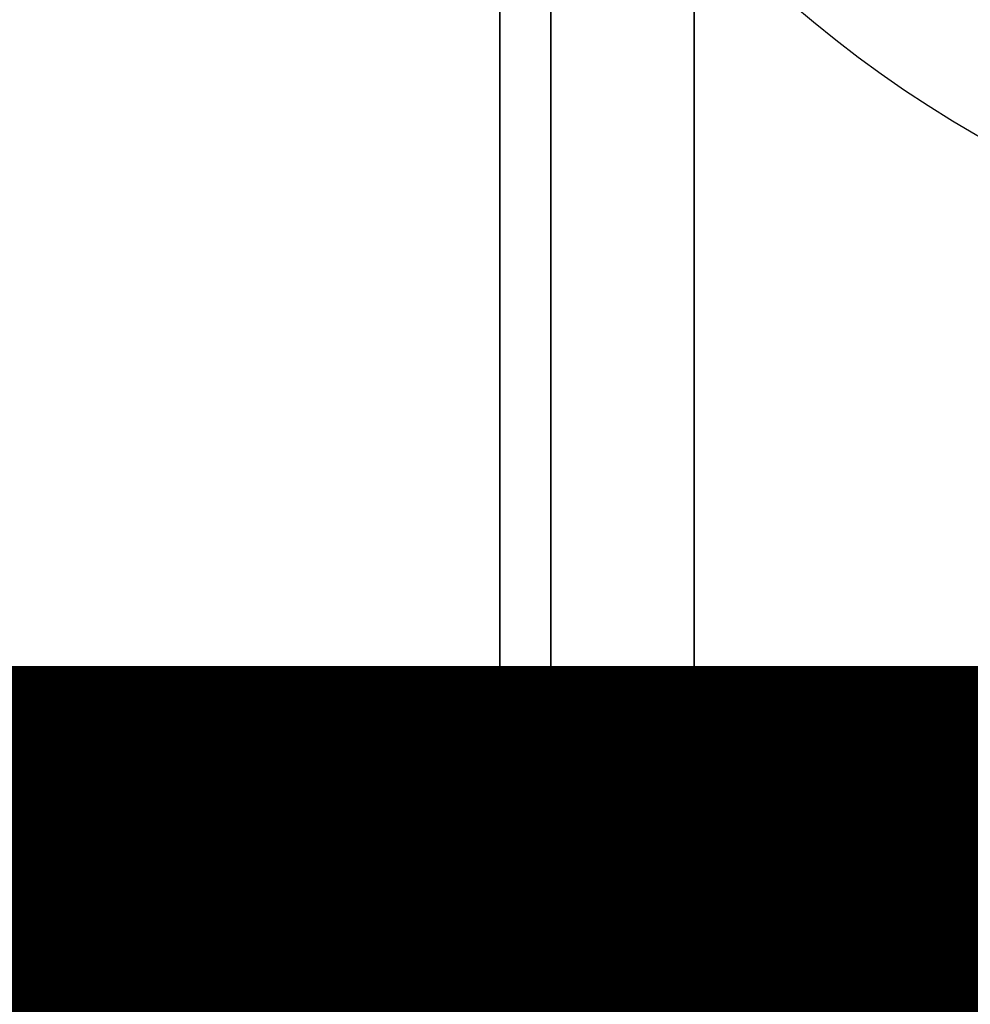
# Model space of a CAD drawing. Units: millimetres. Extents: x -8506 to 109277, y -26482 to 63723.
# Drawn here: x 50241 to 50347, y 20543 to 20653 of the extents above; entities that cross this region are included whole.
import ezdxf

# ---------------------------------------------------------------- set-up
doc = ezdxf.new("R2010")
doc.units = ezdxf.units.MM
doc.header["$LTSCALE"] = 50
doc.layers.add('CONT_EMER', color=5, linetype='Continuous')
doc.layers.add('X-AWA', color=8, linetype='Continuous')
doc.linetypes.add('TRACKS', pattern='A,0.15,[130,ltypeshp.shx,S=0.25,R=0,X=0,Y=0],0.15', length=0.3)

msp = doc.modelspace()

# ---------------------------------------------------------------- linework, layer by layer
at = {"color": 1, "ltscale": 50, "const_width": 40}
msp.add_lwpolyline([(52653.68, 20561.245), (49933.679, 20561.245, -0.4434975), (49759.179, 20753.923), (49759.179, 22508.118, -0.4281434), (49867.436, 22611.369), (50394.8, 22611.369)], format="xyb", dxfattribs=at)
at = {"layer": 'CONT_EMER', "color": 6, "linetype": 'TRACKS', "ltscale": 0.05}
msp.add_circle((50413.233, 20754.989), 131.975, dxfattribs=at)
at = {"layer": 'X-AWA'}
for points in [[(49715.927, 20538.36, 1651.003), (49715.927, 21138.369, 1651.003), (50315.936, 21138.369, 1651.003), (50315.936, 20538.36, 1651.003)], [(50299.934, 21135.511, 1032.51), (50299.934, 21135.511, 1651), (50299.934, 20541.217, 1651), (50299.934, 20541.217, 1032.51)], [(50299.934, 20541.217, 1651), (50299.934, 21135.511, 1651), (50315.936, 21135.511, 1651), (50315.936, 20541.217, 1651)], [(50315.936, 20541.217, 1032.51), (50315.936, 20541.217, 1651), (50315.936, 21135.511, 1651), (50315.936, 21135.511, 1032.51)], [(50294.219, 21132.654, 19.05), (50294.219, 21132.654, 1651), (50294.219, 20544.075, 1651), (50294.219, 20544.075, 19.05)], [(50294.219, 20544.075, 19.05), (50299.934, 20544.075, 19.05), (50299.934, 21132.654, 19.05), (50294.219, 21132.654, 19.05)], [(50294.219, 20544.075, 1651), (50294.219, 21132.654, 1651), (50299.934, 21132.654, 1651), (50299.934, 20544.075, 1651)], [(50299.934, 21132.654, 874.395), (50299.934, 21132.654, 1026.795), (50299.934, 20544.075, 1026.795), (50299.934, 20544.075, 874.395)], [(50299.934, 20544.075, 19.05), (50299.934, 20544.075, 1651), (50299.934, 21132.654, 1651), (50299.934, 21132.654, 19.05)], [(50299.934, 21132.654, 19.05), (50299.934, 21132.654, 394.335), (50299.934, 20544.075, 394.335), (50299.934, 20544.075, 19.05)], [(50299.934, 21132.654, 558.165), (50299.934, 21132.654, 710.565), (50299.934, 20544.075, 710.565), (50299.934, 20544.075, 558.165)], [(50299.934, 21132.654, 400.05), (50299.934, 21132.654, 552.45), (50299.934, 20544.075, 552.45), (50299.934, 20544.075, 400.05)], [(50299.934, 20544.075, 394.335), (50299.934, 21132.654, 394.335), (50315.936, 21132.654, 394.335), (50315.936, 20544.075, 394.335)], [(50299.934, 20544.075, 552.45), (50299.934, 21132.654, 552.45), (50315.936, 21132.654, 552.45), (50315.936, 20544.075, 552.45)], [(50299.934, 21132.654, 716.28), (50299.934, 21132.654, 868.68), (50299.934, 20544.075, 868.68), (50299.934, 20544.075, 716.28)], [(50299.934, 20544.075, 710.565), (50299.934, 21132.654, 710.565), (50315.936, 21132.654, 710.565), (50315.936, 20544.075, 710.565)], [(50299.934, 20544.075, 868.68), (50299.934, 21132.654, 868.68), (50315.936, 21132.654, 868.68), (50315.936, 20544.075, 868.68)], [(50299.934, 20544.075, 1026.795), (50299.934, 21132.654, 1026.795), (50315.936, 21132.654, 1026.795), (50315.936, 20544.075, 1026.795)], [(50315.936, 20544.075, 874.395), (50315.936, 20544.075, 1026.795), (50315.936, 21132.654, 1026.795), (50315.936, 21132.654, 874.395)], [(50315.936, 20544.075, 19.05), (50315.936, 20544.075, 394.335), (50315.936, 21132.654, 394.335), (50315.936, 21132.654, 19.05)], [(50315.936, 20544.075, 558.165), (50315.936, 20544.075, 710.565), (50315.936, 21132.654, 710.565), (50315.936, 21132.654, 558.165)], [(50315.936, 20544.075, 400.05), (50315.936, 20544.075, 552.45), (50315.936, 21132.654, 552.45), (50315.936, 21132.654, 400.05)], [(50315.936, 20544.075, 716.28), (50315.936, 20544.075, 868.68), (50315.936, 21132.654, 868.68), (50315.936, 21132.654, 716.28)], [(50294.219, 20554.235, 19.05), (50294.219, 20554.235, 1651), (49715.927, 20554.235, 1651), (49715.927, 20554.235, 19.05)], [(49715.927, 20538.36, 1651), (49715.927, 20554.235, 1651), (50294.219, 20554.235, 1651), (50294.219, 20538.36, 1651)], [(50294.219, 20538.36, 19.05), (50294.219, 20538.36, 1651), (50294.219, 20554.235, 1651), (50294.219, 20554.235, 19.05)], [(50294.219, 20544.075, 19.05), (50294.219, 20544.075, 1651), (50299.934, 20544.075, 1651), (50299.934, 20544.075, 19.05)], [(50299.934, 20544.075, 874.395), (50299.934, 20544.075, 1026.795), (50315.936, 20544.075, 1026.795), (50315.936, 20544.075, 874.395)], [(50299.934, 20544.075, 19.05), (50299.934, 20544.075, 394.335), (50315.936, 20544.075, 394.335), (50315.936, 20544.075, 19.05)], [(50299.934, 20544.075, 558.165), (50299.934, 20544.075, 710.565), (50315.936, 20544.075, 710.565), (50315.936, 20544.075, 558.165)], [(50299.934, 20544.075, 400.05), (50299.934, 20544.075, 552.45), (50315.936, 20544.075, 552.45), (50315.936, 20544.075, 400.05)], [(50299.934, 20544.075, 716.28), (50299.934, 20544.075, 868.68), (50315.936, 20544.075, 868.68), (50315.936, 20544.075, 716.28)]]:
    msp.add_3dface(points, dxfattribs=at)
at = {"layer": 'X-AWA', "invisible_edges": 8}
for points in [[(50277.836, 20578.047, 12.7), (50268.856, 20574.327, 12.7), (50268.856, 20574.327), (50277.836, 20578.047)], [(50286.816, 20574.327, 12.7), (50277.836, 20578.047, 12.7), (50277.836, 20578.047), (50286.816, 20574.327)], [(50268.856, 20574.327, 12.7), (50265.136, 20565.347, 12.7), (50265.136, 20565.347), (50268.856, 20574.327)], [(50290.536, 20565.347, 12.7), (50286.816, 20574.327, 12.7), (50286.816, 20574.327), (50290.536, 20565.347)], [(50277.836, 20569.157, 22.86), (50275.142, 20568.041, 22.86), (50275.142, 20568.041, 12.7), (50277.836, 20569.157, 12.7)], [(50280.53, 20568.041, 22.86), (50277.836, 20569.157, 22.86), (50277.836, 20569.157, 12.7), (50280.53, 20568.041, 12.7)], [(50275.142, 20568.041, 22.86), (50274.026, 20565.347, 22.86), (50274.026, 20565.347, 12.7), (50275.142, 20568.041, 12.7)], [(50281.646, 20565.347, 22.86), (50280.53, 20568.041, 22.86), (50280.53, 20568.041, 12.7), (50281.646, 20565.347, 12.7)], [(50265.136, 20565.347, 12.7), (50268.856, 20556.367, 12.7), (50268.856, 20556.367), (50265.136, 20565.347)], [(50274.026, 20565.347, 22.86), (50275.142, 20562.653, 22.86), (50275.142, 20562.653, 12.7), (50274.026, 20565.347, 12.7)], [(50280.53, 20562.653, 22.86), (50281.646, 20565.347, 22.86), (50281.646, 20565.347, 12.7), (50280.53, 20562.653, 12.7)], [(50286.816, 20556.367, 12.7), (50290.536, 20565.347, 12.7), (50290.536, 20565.347), (50286.816, 20556.367)], [(50275.142, 20562.653, 22.86), (50277.836, 20561.537, 22.86), (50277.836, 20561.537, 12.7), (50275.142, 20562.653, 12.7)], [(50277.836, 20561.537, 22.86), (50280.53, 20562.653, 22.86), (50280.53, 20562.653, 12.7), (50277.836, 20561.537, 12.7)], [(50268.856, 20556.367, 12.7), (50277.836, 20552.647, 12.7), (50277.836, 20552.647), (50268.856, 20556.367)], [(50277.836, 20552.647, 12.7), (50286.816, 20556.367, 12.7), (50286.816, 20556.367), (50277.836, 20552.647)]]:
    msp.add_3dface(points, dxfattribs=at)

doc.saveas('drawing.dxf')
